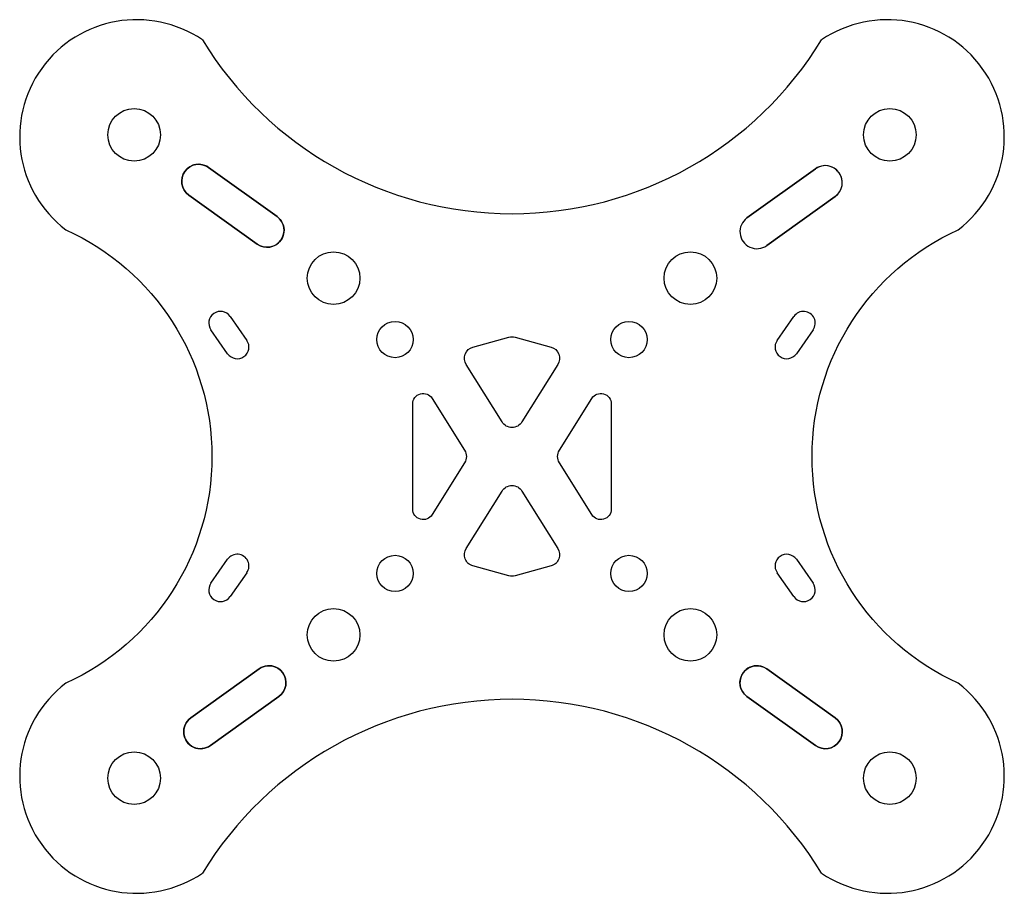
# Model space of a CAD drawing. Units: millimetres. Extents: x -42.1 to 42.1, y -37.3 to 37.3.
import ezdxf

# ---------------------------------------------------------------- set-up
doc = ezdxf.new("R2010")
doc.units = ezdxf.units.MM
doc.layers.get('0').update_dxf_attribs({"color": 18, "lineweight": 25, "true_color": 0x000000})
doc.layers.add('layer 1', color=18, linetype='Continuous', lineweight=25, true_color=0x000000)

msp = doc.modelspace()

# ---------------------------------------------------------------- linework, layer by layer
for p, q in [((-25.936, 24.714), (-20.089, 20.512)), ((-20.089, 20.512), (-25.936, 24.714)), ((20.089, 20.396), (25.936, 24.597)), ((-27.628, 22.359), (-21.781, 18.157)), ((-27.628, 22.359), (-21.781, 18.157)), ((27.628, 22.242), (21.781, 18.041)), ((-24.102, 11.98), (-22.668, 9.932)), ((22.668, 9.932), (24.102, 11.98)), ((-24.307, 8.785), (-25.741, 10.833)), ((25.741, 10.833), (24.307, 8.785)), ((-25.741, -10.833), (-24.307, -8.785)), ((24.307, -8.785), (25.741, -10.833)), ((-22.668, -9.933), (-24.102, -11.98)), ((24.102, -11.98), (22.668, -9.933)), ((-27.465, -22.359), (-21.618, -18.157)), ((-27.465, -22.359), (-21.618, -18.157)), ((-21.618, -18.157), (-27.465, -22.359)), ((21.781, -18.157), (27.628, -22.359)), ((27.628, -22.359), (21.781, -18.157)), ((-25.773, -24.714), (-19.926, -20.512)), ((-19.926, -20.512), (-25.773, -24.714)), ((-25.773, -24.714), (-19.926, -20.512)), ((20.089, -20.512), (25.936, -24.714)), ((25.936, -24.714), (20.089, -20.512))]:
    msp.add_line(p, q)
at = {"flags": 128}
for points in [[(-26.468, 35.625, 0.973149), (-38.139, 19.383, -0.644443), (-38.139, -19.383, 0.973149), (-26.468, -35.625)], [(26.468, -35.625, 0.973149), (38.139, -19.383, -0.644443), (38.139, 19.383, 0.973149), (26.468, 35.625)]]:
    msp.add_lwpolyline(points, format="xyb", dxfattribs=at)
for points in [[(-21.781, 18.157), (-27.628, 22.359, -1), (-25.936, 24.714), (-20.089, 20.512, -1)], [(25.936, 24.597), (20.089, 20.396, 1), (21.781, 18.041), (27.628, 22.242, 1)], [(0.266, 10.206), (3.336, 9.357, -0.501541), (3.918, 7.864), (0.848, 2.95, -0.554383), (-0.848, 2.95), (-3.918, 7.864, -0.501541), (-3.336, 9.357), (-0.266, 10.206, -0.135658)], [(-4.052, 0.53, -0.286684), (-4.052, -0.53), (-6.826, -4.969, -0.751659), (-8.489, -4.497), (-8.489, 4.496, -0.751659), (-6.826, 4.969)], [(8.489, -4.497, -0.751655), (6.826, -4.969), (4.052, -0.53, -0.286684), (4.052, 0.53), (6.826, 4.969, -0.751659), (8.489, 4.496)], [(-3.336, -9.358, -0.501541), (-3.918, -7.864), (-0.848, -2.95, -0.554383), (0.848, -2.95), (3.918, -7.864, -0.501541), (3.336, -9.358), (0.266, -10.206, -0.135658), (-0.266, -10.206)], [(-25.773, -24.714), (-19.926, -20.512, 1), (-21.618, -18.157), (-27.465, -22.359, 1)], [(-19.926, -20.512), (-25.773, -24.714, -1), (-27.465, -22.359), (-21.618, -18.157, -1)], [(25.936, -24.714), (20.089, -20.512, -1), (21.781, -18.157), (27.628, -22.359, -1)]]:
    msp.add_lwpolyline(points, format="xyb", close=True)
for centre, radius in [((-32.304, 27.504), 2.25), ((32.304, 27.504), 2.25), ((-15.25, 15.25), 2.25), ((15.25, 15.25), 2.25), ((-10, 10), 1.55), ((10, 10), 1.55), ((-10, -10), 1.55), ((10, -10), 1.55), ((-15.25, -15.25), 2.25), ((15.25, -15.25), 2.25), ((-32.304, -27.504), 2.25), ((32.304, -27.504), 2.25)]:
    msp.add_circle(centre, radius)
for centre, radius, start, end in [((-26.782, 23.536), 1.45, 54.30035, 234.30035), ((-26.782, 23.536), 1.45, 54.3, 234.3), ((26.782, 23.42), 1.45, 305.7, 125.7), ((-20.935, 19.335), 1.45, 234.3, 54.3), ((-20.935, 19.335), 1.45, 234.30035, 54.30034), ((20.935, 19.218), 1.45, 125.7, 305.7), ((-24.922, 11.407), 1, 35, 215), ((24.922, 11.407), 1, 325, 145), ((-23.488, 9.359), 1, 215, 35), ((23.488, 9.359), 1, 145, 325), ((-23.488, -9.359), 1, 325, 145), ((23.488, -9.359), 1, 35, 215), ((-24.922, -11.407), 1, 145, 325), ((24.922, -11.407), 1, 215, 35), ((-20.772, -19.335), 1.45, 305.7, 125.7), ((-20.772, -19.335), 1.45, 305.7, 125.7), ((-20.772, -19.335), 1.45, 305.69966, 125.69965), ((20.935, -19.335), 1.45, 54.3, 234.3), ((20.935, -19.335), 1.45, 54.3, 234.3), ((-26.619, -23.536), 1.45, 125.7, 305.7), ((-26.619, -23.536), 1.45, 125.69966, 305.69966), ((-26.619, -23.536), 1.45, 125.7, 305.7), ((26.782, -23.536), 1.45, 234.3, 54.3), ((26.782, -23.536), 1.45, 234.3, 54.3)]:
    msp.add_arc(centre, radius, start, end)
at = {"layer": 'layer 1'}
for centre, start, end in [((0, 51.763), 211.37209, 328.62791), ((0, -51.763), 31.37209, 148.62791)]:
    msp.add_arc(centre, 31, start, end, dxfattribs=at)

doc.saveas('drawing.dxf')
